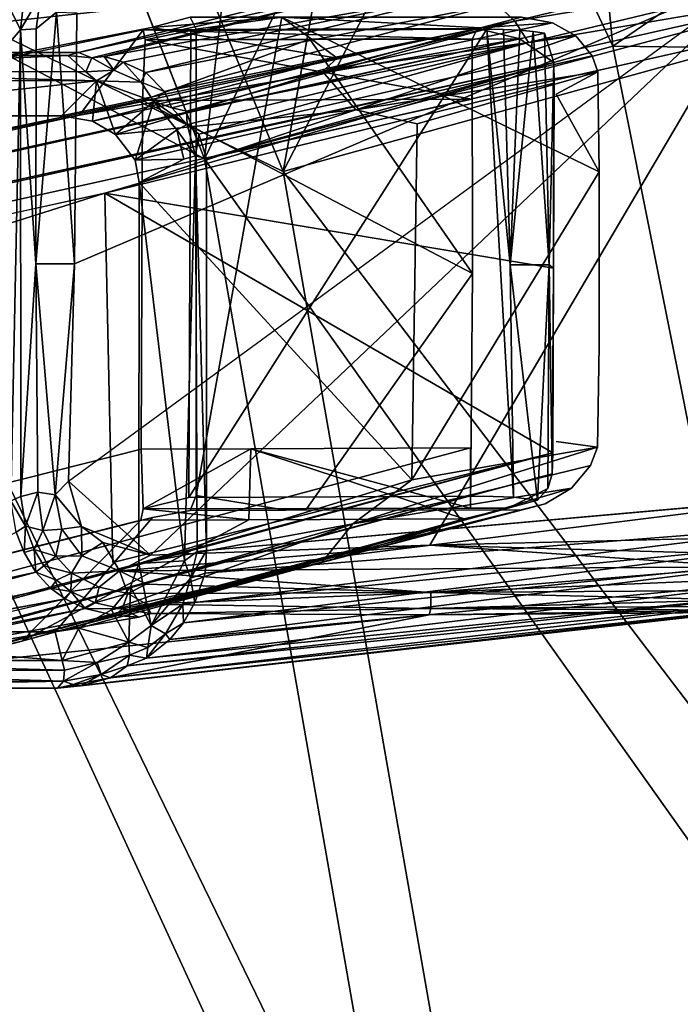
# Model space of a CAD drawing. Units: inches. Extents: x -9.3 to 14.7, y -14 to 9.1.
# Drawn here: x 7.7 to 8.5, y 7.4 to 8.5 of the extents above; entities that cross this region are included whole.
import ezdxf

# ---------------------------------------------------------------- set-up
doc = ezdxf.new("R2010")
doc.units = ezdxf.units.IN
doc.header["$MEASUREMENT"] = 0
for name, color, linetype in [('SEAT-BASE', 5, 'Continuous'), ('SEAT-GLIDE', 5, 'Continuous'), ('SEAT-SEAT', 5, 'Continuous')]:
    doc.layers.add(name, color=color, linetype=linetype)

msp = doc.modelspace()

# ---------------------------------------------------------------- linework, layer by layer
at = {"layer": 'SEAT-BASE'}
for points in [[(7.8634, 8.5201, 0.2503), (-2.054, 6.4627, 16.271), (7.7917, 8.4241, 1.0138)], [(8.2871, 8.5098, 0.241), (8.2395, 8.5215, 0.2421), (7.7917, 8.4241, 1.0138)], [(7.7917, 8.4241, 1.0138), (8.2395, 8.5215, 0.2421), (7.8634, 8.5201, 0.2503)], [(7.8634, 8.5201, 0.2503), (8.2395, 8.5215, 0.2421), (8.2337, 8.5096, 0.2422)], [(8.2337, 8.5096, 0.2422), (7.8656, 8.5087, 0.2468), (7.8634, 8.5201, 0.2503)], [(7.9169, 8.5193, 0.1639), (8.2502, 8.5206, 0.156), (7.9149, 7.9938, 0.166)], [(8.2395, 8.5215, 0.2421), (8.2871, 8.5098, 0.241), (8.2337, 8.5096, 0.2422)], [(8.2764, 8.2557, 0.1622), (8.2803, 7.9941, 0.165), (8.2502, 8.5206, 0.156)], [(8.2764, 8.2557, 0.1622), (8.2502, 8.5206, 0.156), (8.269, 8.5204, 0.158)], [(8.2764, 8.2557, 0.1622), (8.269, 8.5204, 0.158), (8.2871, 8.5195, 0.1648)], [(8.2871, 8.5195, 0.1648), (8.3024, 8.5181, 0.1764), (8.2764, 8.2557, 0.1622)], [(-1.2897, 6.4017, 16.711), (8.2871, 8.5098, 0.241), (7.7917, 8.4241, 1.0138)], [(-1.2897, 6.4017, 16.711), (-1.2693, 6.3844, 16.7225), (8.2871, 8.5098, 0.241)], [(8.3256, 8.4832, 0.2251), (8.2871, 8.5098, 0.241), (-1.2693, 6.3844, 16.7225)], [(7.8628, 8.4406, 0.2512), (8.2339, 8.2459, 0.2412), (8.0509, 8.5094, 0.2424)], [(8.0509, 8.5094, 0.2424), (7.8656, 8.5087, 0.2468), (7.8628, 8.4406, 0.2512)], [(7.8628, 8.4406, 0.2512), (7.8656, 8.5087, 0.2468), (8.2332, 8.442, 0.243)], [(7.8656, 8.5087, 0.2468), (8.2337, 8.5096, 0.2422), (8.2332, 8.442, 0.243)], [(8.2337, 8.5096, 0.2422), (8.0509, 8.5094, 0.2424), (8.2339, 8.2459, 0.2412)], [(8.3203, 8.2555, 0.2071), (8.2764, 8.2557, 0.1622), (8.3024, 8.5181, 0.1764)], [(8.315, 8.516, 0.1929), (8.2871, 8.5098, 0.241), (8.3256, 8.4832, 0.2251)], [(8.3203, 8.2555, 0.2071), (8.3024, 8.5181, 0.1764), (8.315, 8.516, 0.1929)], [(8.315, 8.516, 0.1929), (8.3256, 8.4832, 0.2251), (8.3203, 8.2555, 0.2071)], [(-1.2556, 6.3598, 16.7299), (8.3256, 8.4832, 0.2251), (-1.2693, 6.3844, 16.7225)], [(-1.2556, 6.3598, 16.7299), (7.8204, 8.3361, 1.1145), (8.3256, 8.4832, 0.2251)], [(8.3256, 8.4832, 0.2251), (7.8204, 8.3361, 1.1145), (8.326, 8.4601, 0.2383)], [(8.325, 8.2516, 0.2411), (8.3203, 8.2555, 0.2071), (8.3256, 8.4832, 0.2251)], [(8.325, 8.2516, 0.2411), (8.3256, 8.4832, 0.2251), (8.326, 8.4601, 0.2383)], [(8.325, 8.2516, 0.2411), (8.326, 8.4601, 0.2383), (7.8204, 8.3361, 1.1145)], [(8.325, 8.2516, 0.2411), (7.8204, 8.3361, 1.1145), (8.3245, 8.0442, 0.2404)], [(7.8291, 7.9206, 1.0986), (8.3245, 8.0442, 0.2404), (7.8204, 8.3361, 1.1145)], [(8.3072, 7.9907, 0.1866), (8.2764, 8.2557, 0.1622), (8.3203, 8.2555, 0.2071)], [(8.2764, 8.2557, 0.1622), (8.3072, 7.9907, 0.1866), (8.2803, 7.9941, 0.165)], [(8.3072, 7.9907, 0.1866), (8.3203, 8.2555, 0.2071), (8.3186, 8.0039, 0.2065)], [(8.3186, 8.0039, 0.2065), (8.3203, 8.2555, 0.2071), (8.3235, 8.0205, 0.2247)], [(8.3203, 8.2555, 0.2071), (8.325, 8.2516, 0.2411), (8.3235, 8.0205, 0.2247)], [(8.0476, 7.9813, 0.2467), (8.2317, 7.9818, 0.2444), (8.2339, 8.2459, 0.2412)], [(8.3245, 8.0442, 0.2404), (8.3235, 8.0205, 0.2247), (8.325, 8.2516, 0.2411)], [(8.3235, 8.0205, 0.2247), (8.3245, 8.0442, 0.2404), (-1.2507, 5.4577, 16.7182)], [(8.3245, 8.0442, 0.2404), (-1.2455, 5.4877, 16.7216), (-1.2507, 5.4577, 16.7182)], [(7.9847, 8.0485, 0.2499), (7.8635, 7.9809, 0.2489), (7.8612, 8.048, 0.2528)], [(7.9822, 7.9688, 0.2503), (7.8635, 7.9809, 0.2489), (7.9847, 8.0485, 0.2499)], [(7.9847, 8.0485, 0.2499), (8.2246, 7.9697, 0.2446), (7.9822, 7.9688, 0.2503)], [(8.2319, 8.0495, 0.2441), (8.2317, 7.9818, 0.2444), (7.9847, 8.0485, 0.2499)], [(-1.2651, 5.4325, 16.7095), (8.3235, 8.0205, 0.2247), (-1.2507, 5.4577, 16.7182)], [(8.3186, 8.0039, 0.2065), (8.2742, 7.9819, 0.2434), (8.3072, 7.9907, 0.1866)], [(3.9676, 6.8253, 7.5754), (8.2742, 7.9819, 0.2434), (-1.2867, 5.4154, 16.6968)], [(-1.2651, 5.4325, 16.7095), (-1.2867, 5.4154, 16.6968), (8.2742, 7.9819, 0.2434)], [(8.2742, 7.9819, 0.2434), (3.9676, 6.8253, 7.5754), (7.727, 7.8323, 1.1013)], [(8.2742, 7.9819, 0.2434), (7.727, 7.8323, 1.1013), (8.2246, 7.9697, 0.2446)], [(7.8609, 7.9683, 0.2531), (7.8635, 7.9809, 0.2489), (7.9822, 7.9688, 0.2503)], [(3.5339, 6.8792, 7.2427), (7.8609, 7.9683, 0.2531), (7.727, 7.8323, 1.1013)], [(7.727, 7.8323, 1.1013), (7.9822, 7.9688, 0.2503), (8.2246, 7.9697, 0.2446)], [(7.9822, 7.9688, 0.2503), (7.727, 7.8323, 1.1013), (7.8609, 7.9683, 0.2531)], [(7.727, 7.8323, 1.1013), (3.9676, 6.8253, 7.5754), (3.5339, 6.8792, 7.2427)]]:
    msp.add_3dface(points, dxfattribs=at)
for points, invisible_edges in [([(-2.054, 6.4627, 16.271), (7.8634, 8.5201, 0.2503), (7.8656, 8.5087, 0.2468)], 12), ([(7.8628, 8.4406, 0.2512), (7.9169, 8.5193, 0.1639), (7.9149, 7.9938, 0.166)], 13), ([(7.9169, 8.5193, 0.1639), (7.8628, 8.4406, 0.2512), (7.8656, 8.5087, 0.2468)], 1), ([(7.8656, 8.5087, 0.2468), (8.0509, 8.5094, 0.2424), (7.9169, 8.5193, 0.1639)], 2), ([(7.9149, 7.9938, 0.166), (8.2502, 8.5206, 0.156), (8.2461, 7.9951, 0.1582)], 2), ([(8.3024, 8.5181, 0.1764), (8.2502, 8.5206, 0.156), (7.9169, 8.5193, 0.1639)], 13), ([(8.2461, 7.9951, 0.1582), (8.2502, 8.5206, 0.156), (8.2803, 7.9941, 0.165)], 1), ([(8.269, 8.5204, 0.158), (8.2502, 8.5206, 0.156), (8.2871, 8.5195, 0.1648)], 2), ([(8.3024, 8.5181, 0.1764), (8.2871, 8.5195, 0.1648), (8.2502, 8.5206, 0.156)], 14), ([(-2.054, 6.4627, 16.271), (7.8656, 8.5087, 0.2468), (7.8628, 8.4406, 0.2512)], 13), ([(8.3024, 8.5181, 0.1764), (8.0509, 8.5094, 0.2424), (8.315, 8.516, 0.1929)], 3), ([(8.0509, 8.5094, 0.2424), (8.2337, 8.5096, 0.2422), (8.315, 8.516, 0.1929)], 14), ([(8.2339, 8.2459, 0.2412), (8.2332, 8.442, 0.243), (8.2337, 8.5096, 0.2422)], 1), ([(8.2871, 8.5098, 0.241), (8.315, 8.516, 0.1929), (8.2337, 8.5096, 0.2422)], 2), ([(8.2332, 8.442, 0.243), (8.2339, 8.2459, 0.2412), (-1.3187, 6.3303, 16.693)], 3), ([(8.2332, 8.442, 0.243), (-1.3187, 6.3303, 16.693), (7.8628, 8.4406, 0.2512)], 2), ([(7.8628, 8.4406, 0.2512), (-2.0535, 6.3838, 16.2699), (-2.054, 6.4627, 16.271)], 12), ([(-2.0535, 6.3838, 16.2699), (7.8628, 8.4406, 0.2512), (-1.3187, 6.3303, 16.693)], 2), ([(8.2339, 8.2459, 0.2412), (7.8628, 8.4406, 0.2512), (7.8612, 8.048, 0.2528)], 12), ([(7.9149, 7.9938, 0.166), (7.8612, 8.048, 0.2528), (7.8628, 8.4406, 0.2512)], 13), ([(7.7917, 8.4241, 1.0138), (-2.054, 6.4627, 16.271), (-1.315, 6.4093, 16.6965)], 12), ([(-1.2897, 6.4017, 16.711), (7.7917, 8.4241, 1.0138), (-1.315, 6.4093, 16.6965)], 2), ([(7.8204, 8.3361, 1.1145), (-1.2556, 6.3598, 16.7299), (-1.2504, 6.3302, 16.7324)], 12), ([(7.8204, 8.3361, 1.1145), (-1.2504, 6.3302, 16.7324), (-1.2455, 5.4877, 16.7216)], 1), ([(-1.2455, 5.4877, 16.7216), (7.8291, 7.9206, 1.0986), (7.8204, 8.3361, 1.1145)], 1), ([(8.2339, 8.2459, 0.2412), (7.8612, 8.048, 0.2528), (8.0476, 7.9813, 0.2467)], 3), ([(8.2317, 7.9818, 0.2444), (8.2319, 8.0495, 0.2441), (8.2339, 8.2459, 0.2412)], 2), ([(7.8612, 8.048, 0.2528), (-2.0481, 5.5542, 16.2594), (-1.3137, 5.4885, 16.6822)], 12), ([(3.5339, 6.8792, 7.2427), (-2.0481, 5.5542, 16.2594), (7.8612, 8.048, 0.2528)], 13), ([(-1.3137, 5.4885, 16.6822), (-1.3187, 6.3303, 16.693), (8.2319, 8.0495, 0.2441)], 2), ([(-1.3137, 5.4885, 16.6822), (8.2319, 8.0495, 0.2441), (7.9847, 8.0485, 0.2499)], 12), ([(-1.3137, 5.4885, 16.6822), (7.9847, 8.0485, 0.2499), (7.8612, 8.048, 0.2528)], 13), ([(-1.2455, 5.4877, 16.7216), (8.3245, 8.0442, 0.2404), (7.8291, 7.9206, 1.0986)], 12), ([(3.5339, 6.8792, 7.2427), (7.8612, 8.048, 0.2528), (7.8635, 7.9809, 0.2489)], 13), ([(7.9149, 7.9938, 0.166), (7.8635, 7.9809, 0.2489), (7.8612, 8.048, 0.2528)], 12), ([(7.8612, 8.048, 0.2528), (7.8635, 7.9809, 0.2489), (8.0476, 7.9813, 0.2467)], 12), ([(7.9847, 8.0485, 0.2499), (8.2317, 7.9818, 0.2444), (8.2246, 7.9697, 0.2446)], 2), ([(8.3235, 8.0205, 0.2247), (-1.2651, 5.4325, 16.7095), (8.3186, 8.0039, 0.2065)], 2), ([(8.3186, 8.0039, 0.2065), (-1.2651, 5.4325, 16.7095), (8.2742, 7.9819, 0.2434)], 1), ([(8.3072, 7.9907, 0.1866), (7.8635, 7.9809, 0.2489), (7.9149, 7.9938, 0.166)], 13), ([(8.0476, 7.9813, 0.2467), (7.8635, 7.9809, 0.2489), (8.3072, 7.9907, 0.1866)], 14), ([(8.2461, 7.9951, 0.1582), (8.2803, 7.9941, 0.165), (7.9149, 7.9938, 0.166)], 2), ([(8.3072, 7.9907, 0.1866), (7.9149, 7.9938, 0.166), (8.2803, 7.9941, 0.165)], 3), ([(8.2317, 7.9818, 0.2444), (8.0476, 7.9813, 0.2467), (8.3072, 7.9907, 0.1866)], 14), ([(8.3072, 7.9907, 0.1866), (8.2742, 7.9819, 0.2434), (8.2317, 7.9818, 0.2444)], 12), ([(7.8635, 7.9809, 0.2489), (7.8609, 7.9683, 0.2531), (3.5339, 6.8792, 7.2427)], 12), ([(8.2317, 7.9818, 0.2444), (8.2742, 7.9819, 0.2434), (8.2246, 7.9697, 0.2446)], 12)]:
    msp.add_3dface(points, dxfattribs=dict(at, invisible_edges=invisible_edges))
at = {"layer": 'SEAT-GLIDE'}
for points in [[(7.3367, 8.4735, 1.0208), (7.7538, 8.6242, 0.0662), (7.7409, 8.61, 0.061)], [(7.7538, 8.6242, 0.0662), (7.3367, 8.4735, 1.0208), (7.5665, 8.5624, 0.5366)], [(7.7409, 8.61, 0.061), (7.3261, 8.4608, 1.0175), (7.3367, 8.4735, 1.0208)], [(7.7306, 8.5928, 0.0565), (7.3261, 8.4608, 1.0175), (7.7409, 8.61, 0.061)], [(8.2817, 8.5295, 0.5678), (8.6358, 8.615, 0.1256), (8.2614, 8.5489, 0.5669)], [(8.2817, 8.5295, 0.5678), (8.6472, 8.5902, 0.1298), (8.6358, 8.615, 0.1256)], [(7.7306, 8.5928, 0.0565), (7.7236, 8.5755, 0.0533), (7.3261, 8.4608, 1.0175)], [(7.7795, 8.0122, 0.0005), (8.5681, 8.5899, 0.0002), (7.8715, 7.929, 0.0005), (7.7795, 8.0122, 0.0005)], [(8.6472, 8.5902, 0.1298), (8.2817, 8.5295, 0.5678), (8.2971, 8.5058, 0.5684)], [(8.6472, 8.5902, 0.1298), (8.2971, 8.5058, 0.5684), (8.6597, 8.5676, 0.1228)], [(7.7907, 8.4946, 1.0295), (7.8058, 8.4883, 1.0406), (8.1798, 8.5805, 0.5622)], [(8.1077, 8.5729, 0.6112), (7.7907, 8.4946, 1.0295), (8.1798, 8.5805, 0.5622)], [(7.8058, 8.4883, 1.0406), (7.8196, 8.4898, 1.0332), (8.1798, 8.5805, 0.5622)], [(8.2373, 8.5639, 0.5656), (8.1798, 8.5805, 0.5622), (7.8196, 8.4898, 1.0332)], [(7.7907, 8.4946, 1.0295), (8.1077, 8.5729, 0.6112), (7.388, 8.4943, 1.0282)], [(8.1077, 8.5729, 0.6112), (7.5198, 8.5357, 0.7943), (7.388, 8.4943, 1.0282)], [(8.2373, 8.5639, 0.5656), (7.8196, 8.4898, 1.0332), (7.8407, 8.4834, 1.0357)], [(8.2373, 8.5639, 0.5656), (7.8407, 8.4834, 1.0357), (7.8663, 8.4718, 1.0373)], [(8.2614, 8.5489, 0.5669), (8.2373, 8.5639, 0.5656), (7.8663, 8.4718, 1.0373)], [(8.6597, 8.5676, 0.1228), (7.9261, 8.4027, 1.0427), (7.9345, 8.375, 1.0424)], [(7.9261, 8.4027, 1.0427), (8.6597, 8.5676, 0.1228), (8.2971, 8.5058, 0.5684)], [(8.66, 8.5382, 0.1273), (8.6597, 8.5676, 0.1228), (7.9345, 8.375, 1.0424)], [(7.7252, 8.5199, 0.0296), (7.7288, 8.5503, 0.0309), (7.7484, 8.5595, 0.0146)], [(7.7252, 8.5199, 0.0296), (7.7484, 8.5595, 0.0146), (7.743, 8.5209, 0.0136)], [(7.743, 8.5209, 0.0136), (7.7484, 8.5595, 0.0146), (7.7657, 8.5397, 0.0036)], [(7.7252, 8.5199, 0.0296), (7.7135, 8.5062, 0.0489), (7.7149, 8.5413, 0.0511)], [(7.7288, 8.5503, 0.0309), (7.7252, 8.5199, 0.0296), (7.7149, 8.5413, 0.0511)], [(8.2614, 8.5489, 0.5669), (7.8663, 8.4718, 1.0373), (7.8875, 8.4505, 1.0456)], [(8.2817, 8.5295, 0.5678), (8.2614, 8.5489, 0.5669), (7.8875, 8.4505, 1.0456)], [(7.743, 8.5209, 0.0136), (7.7657, 8.5397, 0.0036), (7.7426, 8.2566, 0.0135)], [(7.7657, 8.5397, 0.0036), (7.7863, 8.2566, 0.0003), (7.7426, 8.2566, 0.0135)], [(7.7863, 8.2566, 0.0003), (7.7657, 8.5397, 0.0036), (7.7889, 8.5392, 0.0003)], [(8.0816, 8.488, 0.5212), (7.8726, 8.5224, 0.239), (8.0195, 8.5342, 0.1609)], [(7.8726, 8.5224, 0.239), (7.9161, 8.534, 0.1609), (8.0195, 8.5342, 0.1609)], [(8.0195, 8.5342, 0.1609), (7.9161, 8.534, 0.1609), (7.9231, 8.5205, 0.1577)], [(7.9231, 7.9959, 0.1576), (8.0195, 8.5342, 0.1609), (7.9231, 8.5205, 0.1577)], [(8.0195, 8.5342, 0.1609), (8.243, 8.5222, 0.2404), (8.0816, 8.488, 0.5212)], [(8.0195, 8.5342, 0.1609), (8.2892, 8.534, 0.1609), (8.243, 8.5222, 0.2404)], [(8.2892, 8.534, 0.1609), (8.3241, 8.5279, 0.1609), (8.243, 8.5222, 0.2404)], [(7.7252, 8.5199, 0.0296), (7.7145, 7.99, 0.0479), (7.7135, 8.5062, 0.0489)], [(7.7252, 8.5199, 0.0296), (7.7258, 7.9949, 0.0291), (7.7145, 7.99, 0.0479)], [(7.7252, 8.5199, 0.0296), (7.743, 8.5209, 0.0136), (7.7426, 8.2566, 0.0135)], [(7.7252, 8.5199, 0.0296), (7.7426, 8.2566, 0.0135), (7.7258, 7.9949, 0.0291)], [(7.8875, 8.4505, 1.0456), (7.8956, 8.4323, 1.051), (8.2817, 8.5295, 0.5678)], [(8.2817, 8.5295, 0.5678), (7.8956, 8.4323, 1.051), (7.9123, 8.4286, 1.0418)], [(7.9123, 8.4286, 1.0418), (8.2971, 8.5058, 0.5684), (8.2817, 8.5295, 0.5678)], [(8.243, 8.5222, 0.2404), (8.3241, 8.5279, 0.1609), (8.0651, 8.4731, 0.6061)], [(8.3241, 8.5279, 0.1609), (8.3501, 8.513, 0.1609), (8.0651, 8.4731, 0.6061)], [(8.243, 8.5222, 0.2404), (8.0651, 8.4731, 0.6061), (8.0816, 8.488, 0.5212)], [(8.0651, 8.4731, 0.6061), (8.3501, 8.513, 0.1609), (8.1026, 8.43, 0.6225)], [(8.3501, 8.513, 0.1609), (8.3685, 8.4905, 0.1609), (8.1026, 8.43, 0.6225)], [(8.2971, 8.5058, 0.5684), (7.9123, 8.4286, 1.0418), (7.913, 8.4133, 1.0497)], [(8.2971, 8.5058, 0.5684), (7.913, 8.4133, 1.0497), (7.9261, 8.4027, 1.0427)], [(7.388, 8.4943, 1.0282), (7.7787, 8.4911, 1.039), (7.7907, 8.4946, 1.0295)], [(7.7787, 8.4911, 1.039), (7.388, 8.4943, 1.0282), (7.4032, 8.4908, 1.0388)], [(7.4032, 8.4908, 1.0388), (7.403, 8.4743, 1.0527), (7.7787, 8.4911, 1.039)], [(7.7787, 8.4911, 1.039), (7.403, 8.4743, 1.0527), (7.799, 8.4728, 1.053)], [(7.8062, 8.4171, 1.0546), (7.7713, 8.4231, 1.0546), (8.0816, 8.488, 0.5212)], [(7.8058, 8.4883, 1.0406), (7.7907, 8.4946, 1.0295), (7.7787, 8.4911, 1.039)], [(7.7787, 8.4911, 1.039), (7.799, 8.4728, 1.053), (7.8058, 8.4883, 1.0406)], [(7.799, 8.4728, 1.053), (7.8303, 8.4747, 1.0491), (7.8058, 8.4883, 1.0406)], [(7.8058, 8.4883, 1.0406), (7.8303, 8.4747, 1.0491), (7.8196, 8.4898, 1.0332)], [(8.0816, 8.488, 0.5212), (8.0651, 8.4731, 0.6061), (7.8062, 8.4171, 1.0546)], [(7.8407, 8.4834, 1.0357), (7.8196, 8.4898, 1.0332), (7.8303, 8.4747, 1.0491)], [(8.3751, 8.4727, 0.1609), (8.1026, 8.43, 0.6225), (8.3685, 8.4905, 0.1609)], [(7.4033, 8.4636, 1.0546), (7.8109, 8.4626, 1.0546), (7.403, 8.4743, 1.0527)], [(7.799, 8.4728, 1.053), (7.403, 8.4743, 1.0527), (7.8109, 8.4626, 1.0546)], [(7.799, 8.4728, 1.053), (7.8109, 8.4626, 1.0546), (7.8303, 8.4747, 1.0491)], [(7.8109, 8.4626, 1.0546), (7.8612, 8.461, 1.0501), (7.8303, 8.4747, 1.0491)], [(7.8407, 8.4834, 1.0357), (7.8303, 8.4747, 1.0491), (7.8612, 8.461, 1.0501)], [(7.8663, 8.4718, 1.0373), (7.8407, 8.4834, 1.0357), (7.8612, 8.461, 1.0501)], [(7.8109, 8.4626, 1.0546), (7.4033, 8.4636, 1.0546), (7.4502, 8.4231, 1.0546)], [(7.8323, 8.4022, 1.0546), (7.8062, 8.4171, 1.0546), (8.0651, 8.4731, 0.6061)], [(8.0651, 8.4731, 0.6061), (8.1026, 8.43, 0.6225), (7.8323, 8.4022, 1.0546)], [(7.8612, 8.461, 1.0501), (7.8875, 8.4505, 1.0456), (7.8663, 8.4718, 1.0373)], [(8.3751, 8.4727, 0.1609), (8.1718, 8.4141, 0.5118), (8.1026, 8.43, 0.6225)], [(8.3283, 8.4477, 0.2404), (8.3751, 8.4727, 0.1609), (8.3767, 8.36, 0.1609)], [(7.8109, 8.4626, 1.0546), (7.4502, 8.4231, 1.0546), (7.7713, 8.4231, 1.0546)], [(7.8062, 8.4171, 1.0546), (7.8109, 8.4626, 1.0546), (7.7713, 8.4231, 1.0546)], [(7.8109, 8.4626, 1.0546), (7.8062, 8.4171, 1.0546), (7.8323, 8.4022, 1.0546)], [(7.8323, 8.4022, 1.0546), (7.8755, 8.4394, 1.0542), (7.8109, 8.4626, 1.0546)], [(7.8109, 8.4626, 1.0546), (7.8755, 8.4394, 1.0542), (7.8612, 8.461, 1.0501)], [(7.8612, 8.461, 1.0501), (7.8755, 8.4394, 1.0542), (7.8875, 8.4505, 1.0456)], [(7.8755, 8.4394, 1.0542), (7.8956, 8.4323, 1.051), (7.8875, 8.4505, 1.0456)], [(7.8545, 8.3734, 1.0546), (7.8755, 8.4394, 1.0542), (7.8323, 8.4022, 1.0546)], [(7.8545, 8.3734, 1.0546), (7.8323, 8.4022, 1.0546), (8.1026, 8.43, 0.6225)], [(7.8755, 8.4394, 1.0542), (7.8545, 8.3734, 1.0546), (7.9013, 8.4074, 1.0544)], [(8.1026, 8.43, 0.6225), (7.8589, 8.3481, 1.0546), (7.8545, 8.3734, 1.0546)], [(7.8755, 8.4394, 1.0542), (7.9013, 8.4074, 1.0544), (7.913, 8.4133, 1.0497)], [(7.8755, 8.4394, 1.0542), (7.913, 8.4133, 1.0497), (7.8956, 8.4323, 1.051)], [(7.8956, 8.4323, 1.051), (7.913, 8.4133, 1.0497), (7.9123, 8.4286, 1.0418)], [(7.9013, 8.4074, 1.0544), (7.9224, 8.3781, 1.0515), (7.913, 8.4133, 1.0497)], [(7.9224, 8.3781, 1.0515), (7.9261, 8.4027, 1.0427), (7.913, 8.4133, 1.0497)], [(7.9013, 8.4074, 1.0544), (7.8545, 8.3734, 1.0546), (7.9093, 8.3745, 1.0546)], [(7.9013, 8.4074, 1.0544), (7.9093, 8.3745, 1.0546), (7.9224, 8.3781, 1.0515)], [(7.9261, 8.4027, 1.0427), (7.9224, 8.3781, 1.0515), (7.9345, 8.375, 1.0424)], [(7.91, 7.9225, 1.0546), (7.924, 7.9332, 1.0515), (7.9224, 8.3781, 1.0515)], [(7.9224, 8.3781, 1.0515), (7.924, 7.9332, 1.0515), (7.9348, 7.9341, 1.0428)], [(7.9224, 8.3781, 1.0515), (7.9348, 7.9341, 1.0428), (7.9345, 8.375, 1.0424)], [(7.9093, 8.3745, 1.0546), (7.8545, 8.3734, 1.0546), (7.8589, 8.3481, 1.0546)], [(7.8589, 8.3481, 1.0546), (7.8585, 7.9195, 1.0546), (7.91, 7.9225, 1.0546)], [(7.8589, 8.3481, 1.0546), (8.1659, 8.0137, 0.5222), (7.8585, 7.9195, 1.0546)], [(7.7447, 7.9997, 0.0119), (7.7258, 7.9949, 0.0291), (7.7426, 8.2566, 0.0135)], [(7.7426, 8.2566, 0.0135), (7.7863, 8.2566, 0.0003), (7.7645, 7.9968, 0.0034)], [(7.7426, 8.2566, 0.0135), (7.7645, 7.9968, 0.0034), (7.7447, 7.9997, 0.0119)], [(7.7795, 8.0122, 0.0005), (7.7645, 7.9968, 0.0034), (7.7863, 8.2566, 0.0003)], [(8.3748, 8.0505, 0.1609), (8.0992, 7.9641, 0.6275), (8.1659, 8.0137, 0.5222)], [(8.3668, 8.0299, 0.1609), (8.0992, 7.9641, 0.6275), (8.3748, 8.0505, 0.1609)], [(8.3455, 8.0042, 0.1609), (8.0992, 7.9641, 0.6275), (8.3668, 8.0299, 0.1609)], [(7.7795, 8.0122, 0.0005), (7.7941, 7.9612, 0.0002), (7.7645, 7.9968, 0.0034)], [(8.0992, 7.9641, 0.6275), (7.8585, 7.9195, 1.0546), (8.1659, 8.0137, 0.5222)], [(7.7447, 7.9997, 0.0119), (7.7311, 7.9614, 0.0285), (7.7258, 7.9949, 0.0291)], [(7.7447, 7.9997, 0.0119), (7.7506, 7.9566, 0.0129), (7.7311, 7.9614, 0.0285)], [(7.7506, 7.9566, 0.0129), (7.7447, 7.9997, 0.0119), (7.7645, 7.9968, 0.0034)], [(7.933, 7.9087, 1.0422), (8.6542, 7.9652, 0.1263), (8.6591, 7.9986, 0.1284)], [(7.933, 7.9087, 1.0422), (8.6591, 7.9986, 0.1284), (7.9348, 7.9341, 1.0428)], [(8.3455, 8.0042, 0.1609), (8.0643, 7.9208, 0.6006), (8.0992, 7.9641, 0.6275)], [(8.0643, 7.9208, 0.6006), (8.3455, 8.0042, 0.1609), (8.3159, 7.9867, 0.1609)], [(7.7311, 7.9614, 0.0285), (7.7145, 7.99, 0.0479), (7.7258, 7.9949, 0.0291)], [(7.7311, 7.9614, 0.0285), (7.7206, 7.9549, 0.0479), (7.7145, 7.99, 0.0479)], [(7.7506, 7.9566, 0.0129), (7.7645, 7.9968, 0.0034), (7.772, 7.9581, 0.0034)], [(7.772, 7.9581, 0.0034), (7.7645, 7.9968, 0.0034), (7.7941, 7.9612, 0.0002)], [(8.0239, 7.9794, 0.1609), (7.9231, 7.9959, 0.1576), (7.9161, 7.9792, 0.1609)], [(8.0643, 7.9208, 0.6006), (8.2888, 7.9799, 0.1609), (7.7643, 7.8426, 1.0546)], [(8.1037, 7.9337, 0.4588), (7.7643, 7.8426, 1.0546), (8.2888, 7.9799, 0.1609)], [(8.3159, 7.9867, 0.1609), (8.2888, 7.9799, 0.1609), (8.0643, 7.9208, 0.6006)], [(7.8739, 7.9712, 0.237), (7.3621, 7.8426, 1.0546), (7.7643, 7.8426, 1.0546)], [(7.9217, 7.8758, 1.0411), (8.6542, 7.9652, 0.1263), (7.933, 7.9087, 1.0422)], [(8.6542, 7.9652, 0.1263), (7.9217, 7.8758, 1.0411), (8.6493, 7.9469, 0.1236)], [(7.7311, 7.9614, 0.0285), (7.7294, 7.9318, 0.0479), (7.7206, 7.9549, 0.0479)], [(7.7311, 7.9614, 0.0285), (7.7406, 7.9354, 0.0288), (7.7294, 7.9318, 0.0479)], [(7.7311, 7.9614, 0.0285), (7.7506, 7.9566, 0.0129), (7.7406, 7.9354, 0.0288)], [(7.7406, 7.9354, 0.0288), (7.7506, 7.9566, 0.0129), (7.7651, 7.9279, 0.0138)], [(7.7506, 7.9566, 0.0129), (7.772, 7.9581, 0.0034), (7.7651, 7.9279, 0.0138)], [(7.7651, 7.9279, 0.0138), (7.772, 7.9581, 0.0034), (7.7942, 7.9283, 0.004)], [(7.7941, 7.9612, 0.0002), (7.7942, 7.9283, 0.004), (7.772, 7.9581, 0.0034)], [(7.8179, 7.9431, 0.0003), (7.7941, 7.9612, 0.0002), (7.8715, 7.929, 0.0005)], [(7.7941, 7.9612, 0.0002), (7.8179, 7.9431, 0.0003), (7.7942, 7.9283, 0.004)], [(8.0992, 7.9641, 0.6275), (8.0643, 7.9208, 0.6006), (7.8276, 7.8675, 1.0546)], [(7.849, 7.8933, 1.0546), (8.0992, 7.9641, 0.6275), (7.8276, 7.8675, 1.0546)], [(7.8585, 7.9195, 1.0546), (8.0992, 7.9641, 0.6275), (7.849, 7.8933, 1.0546)], [(7.8179, 7.9431, 0.0003), (7.8367, 7.9112, 0.005), (7.7942, 7.9283, 0.004)], [(7.8367, 7.9112, 0.005), (7.8179, 7.9431, 0.0003), (7.8715, 7.929, 0.0005)], [(7.9217, 7.8758, 1.0411), (7.9086, 7.8529, 1.0386), (8.6493, 7.9469, 0.1236)], [(7.9086, 7.8529, 1.0386), (8.6417, 7.9277, 0.1198), (8.6493, 7.9469, 0.1236)], [(8.5674, 7.9496, 0.0002), (8.5411, 7.9301, 0.0016), (8.186, 7.9403, 0.0003)], [(7.7406, 7.9354, 0.0288), (7.7426, 7.9096, 0.0497), (7.7294, 7.9318, 0.0479)], [(7.7406, 7.9354, 0.0288), (7.7651, 7.9279, 0.0138), (7.7515, 7.9169, 0.0299)], [(7.7406, 7.9354, 0.0288), (7.7515, 7.9169, 0.0299), (7.7426, 7.9096, 0.0497)], [(7.8367, 7.9112, 0.005), (8.186, 7.9403, 0.0003), (8.5421, 7.9156, 0.0057)], [(7.8715, 7.929, 0.0005), (8.186, 7.9403, 0.0003), (7.8367, 7.9112, 0.005)], [(7.924, 7.9332, 1.0515), (7.91, 7.9225, 1.0546), (7.9165, 7.903, 1.0527)], [(7.9165, 7.903, 1.0527), (7.933, 7.9087, 1.0422), (7.9348, 7.9341, 1.0428)], [(7.9165, 7.903, 1.0527), (7.9348, 7.9341, 1.0428), (7.924, 7.9332, 1.0515)], [(8.186, 7.9403, 0.0003), (8.5411, 7.9301, 0.0016), (8.5421, 7.9156, 0.0057)], [(7.7515, 7.9169, 0.0299), (7.7651, 7.9279, 0.0138), (7.7829, 7.9087, 0.0154)], [(7.7643, 7.8426, 1.0546), (7.7909, 7.8469, 1.0546), (8.0643, 7.9208, 0.6006)], [(7.7651, 7.9279, 0.0138), (7.7942, 7.9283, 0.004), (7.7829, 7.9087, 0.0154)], [(7.7829, 7.9087, 0.0154), (7.7942, 7.9283, 0.004), (7.8367, 7.9112, 0.005)], [(7.8276, 7.8675, 1.0546), (8.0643, 7.9208, 0.6006), (7.7909, 7.8469, 1.0546)], [(7.8724, 7.8498, 1.0546), (7.91, 7.9225, 1.0546), (7.8585, 7.9195, 1.0546)], [(7.91, 7.9225, 1.0546), (7.8724, 7.8498, 1.0546), (7.9165, 7.903, 1.0527)], [(8.6417, 7.9277, 0.1198), (7.8935, 7.834, 1.0359), (8.6268, 7.9043, 0.1103)], [(7.8935, 7.834, 1.0359), (8.6417, 7.9277, 0.1198), (7.9086, 7.8529, 1.0386)], [(7.7592, 7.8919, 0.0533), (7.3353, 7.7987, 1.0159), (7.7426, 7.9096, 0.0497)], [(7.532, 7.8641, 0.5306), (7.7426, 7.9096, 0.0497), (7.3353, 7.7987, 1.0159)], [(7.7515, 7.9169, 0.0299), (7.766, 7.9006, 0.0323), (7.7426, 7.9096, 0.0497)], [(7.7592, 7.8919, 0.0533), (7.7426, 7.9096, 0.0497), (7.766, 7.9006, 0.0323)], [(7.7515, 7.9169, 0.0299), (7.7829, 7.9087, 0.0154), (7.766, 7.9006, 0.0323)], [(7.7829, 7.9087, 0.0154), (7.8367, 7.9112, 0.005), (7.8139, 7.8928, 0.0182)], [(7.8139, 7.8928, 0.0182), (7.8367, 7.9112, 0.005), (7.846, 7.8856, 0.0201)], [(8.187, 7.8869, 0.0211), (7.8367, 7.9112, 0.005), (8.5421, 7.9156, 0.0057)], [(8.187, 7.8869, 0.0211), (7.8668, 7.8963, 0.0119), (7.8367, 7.9112, 0.005)], [(7.846, 7.8856, 0.0201), (7.8367, 7.9112, 0.005), (7.8668, 7.8963, 0.0119)], [(7.8724, 7.8498, 1.0546), (7.8585, 7.9195, 1.0546), (7.849, 7.8933, 1.0546)], [(8.187, 7.8869, 0.0211), (8.5421, 7.9156, 0.0057), (8.5309, 7.9016, 0.0125)], [(7.782, 7.8882, 0.0351), (7.7592, 7.8919, 0.0533), (7.766, 7.9006, 0.0323)], [(7.766, 7.9006, 0.0323), (7.7829, 7.9087, 0.0154), (7.782, 7.8882, 0.0351)], [(7.782, 7.8882, 0.0351), (7.7829, 7.9087, 0.0154), (7.8139, 7.8928, 0.0182)], [(8.6268, 7.9043, 0.1103), (7.8935, 7.834, 1.0359), (7.8671, 7.8131, 1.0353)], [(8.6268, 7.9043, 0.1103), (7.8671, 7.8131, 1.0353), (8.6079, 7.888, 0.1031)], [(7.9165, 7.903, 1.0527), (7.8724, 7.8498, 1.0546), (7.9081, 7.8736, 1.0507)], [(7.9081, 7.8736, 1.0507), (7.9217, 7.8758, 1.0411), (7.9165, 7.903, 1.0527)], [(7.933, 7.9087, 1.0422), (7.9165, 7.903, 1.0527), (7.9217, 7.8758, 1.0411)], [(8.187, 7.8869, 0.0211), (8.5309, 7.9016, 0.0125), (8.5322, 7.8891, 0.0223)], [(7.3353, 7.7987, 1.0159), (7.7592, 7.8919, 0.0533), (7.7757, 7.8796, 0.0577)], [(7.782, 7.8882, 0.0351), (7.7757, 7.8796, 0.0577), (7.7592, 7.8919, 0.0533)], [(7.782, 7.8882, 0.0351), (7.7982, 7.8689, 0.0619), (7.7757, 7.8796, 0.0577)], [(7.782, 7.8882, 0.0351), (7.8139, 7.8928, 0.0182), (7.8095, 7.8753, 0.0394)], [(7.8095, 7.8753, 0.0394), (7.7982, 7.8689, 0.0619), (7.782, 7.8882, 0.0351)], [(7.8095, 7.8753, 0.0394), (7.8139, 7.8928, 0.0182), (7.846, 7.8856, 0.0201)], [(7.8472, 7.8312, 1.0545), (7.849, 7.8933, 1.0546), (7.8276, 7.8675, 1.0546)], [(7.8454, 7.8043, 1.0402), (8.6079, 7.888, 0.1031), (7.8671, 7.8131, 1.0353)], [(7.8454, 7.8043, 1.0402), (8.5923, 7.8789, 0.0941), (8.6079, 7.888, 0.1031)], [(8.187, 7.8869, 0.0211), (7.846, 7.8856, 0.0201), (7.8668, 7.8963, 0.0119)], [(7.8724, 7.8498, 1.0546), (7.849, 7.8933, 1.0546), (7.8472, 7.8312, 1.0545)], [(8.532, 7.8788, 0.0343), (8.187, 7.8869, 0.0211), (8.5322, 7.8891, 0.0223)], [(7.7757, 7.8796, 0.0577), (7.7982, 7.8689, 0.0619), (7.3615, 7.7836, 1.0191)], [(7.8095, 7.8753, 0.0394), (7.846, 7.8856, 0.0201), (7.8398, 7.8684, 0.043)], [(7.8266, 7.791, 1.0281), (8.572, 7.8713, 0.0854), (8.5923, 7.8789, 0.0941)], [(7.8266, 7.791, 1.0281), (8.5923, 7.8789, 0.0941), (7.8454, 7.8043, 1.0402)], [(7.846, 7.8856, 0.0201), (7.867, 7.8739, 0.0325), (7.8398, 7.8684, 0.043)], [(7.846, 7.8856, 0.0201), (8.187, 7.8869, 0.0211), (7.867, 7.8739, 0.0325)], [(7.867, 7.8739, 0.0325), (8.187, 7.8869, 0.0211), (8.187, 7.869, 0.0454)], [(8.187, 7.869, 0.0454), (8.187, 7.8869, 0.0211), (8.532, 7.8788, 0.0343)], [(8.187, 7.869, 0.0454), (8.532, 7.8788, 0.0343), (8.5334, 7.8715, 0.0479)], [(7.3615, 7.7836, 1.0191), (7.7982, 7.8689, 0.0619), (7.3843, 7.7788, 1.0202)], [(7.8316, 7.861, 0.0683), (7.3843, 7.7788, 1.0202), (7.7982, 7.8689, 0.0619)], [(7.7909, 7.8469, 1.0546), (7.8472, 7.8312, 1.0545), (7.8276, 7.8675, 1.0546)], [(8.572, 7.8713, 0.0854), (7.8266, 7.791, 1.0281), (7.7927, 7.782, 1.0256)], [(8.572, 7.8713, 0.0854), (7.7927, 7.782, 1.0256), (8.5527, 7.8675, 0.0811)], [(8.5527, 7.8675, 0.0811), (7.7927, 7.782, 1.0256), (8.5185, 7.8645, 0.0748)], [(7.8398, 7.8684, 0.043), (7.7982, 7.8689, 0.0619), (7.8095, 7.8753, 0.0394)], [(7.8398, 7.8684, 0.043), (7.8316, 7.861, 0.0683), (7.7982, 7.8689, 0.0619)], [(7.8316, 7.861, 0.0683), (7.8398, 7.8684, 0.043), (7.8586, 7.8592, 0.0701)], [(7.872, 7.8633, 0.0514), (7.8398, 7.8684, 0.043), (7.867, 7.8739, 0.0325)], [(7.8398, 7.8684, 0.043), (7.872, 7.8633, 0.0514), (7.8586, 7.8592, 0.0701)], [(7.867, 7.8739, 0.0325), (8.187, 7.869, 0.0454), (7.872, 7.8633, 0.0514)], [(7.872, 7.8633, 0.0514), (8.187, 7.869, 0.0454), (8.1851, 7.8617, 0.0737)], [(7.9081, 7.8736, 1.0507), (7.8724, 7.8498, 1.0546), (7.8885, 7.8405, 1.047)], [(7.9086, 7.8529, 1.0386), (7.9081, 7.8736, 1.0507), (7.8885, 7.8405, 1.047)], [(7.9081, 7.8736, 1.0507), (7.9086, 7.8529, 1.0386), (7.9217, 7.8758, 1.0411)], [(8.5348, 7.8669, 0.0619), (8.1851, 7.8617, 0.0737), (8.187, 7.869, 0.0454)], [(8.1851, 7.8617, 0.0737), (8.5348, 7.8669, 0.0619), (8.5185, 7.8645, 0.0748)], [(8.187, 7.869, 0.0454), (8.5334, 7.8715, 0.0479), (8.5348, 7.8669, 0.0619)], [(7.7668, 7.7791, 1.0208), (7.3843, 7.7788, 1.0202), (8.1851, 7.8617, 0.0737)], [(7.3843, 7.7788, 1.0202), (7.8316, 7.861, 0.0683), (7.8586, 7.8592, 0.0701)], [(8.1851, 7.8617, 0.0737), (8.5185, 7.8645, 0.0748), (7.7668, 7.7791, 1.0208)], [(7.7668, 7.7791, 1.0208), (8.5185, 7.8645, 0.0748), (7.7927, 7.782, 1.0256)], [(7.7909, 7.8469, 1.0546), (7.7643, 7.8426, 1.0546), (7.7722, 7.8104, 1.0546)], [(7.7909, 7.8469, 1.0546), (7.7722, 7.8104, 1.0546), (7.8472, 7.8312, 1.0545)], [(7.8724, 7.8498, 1.0546), (7.8472, 7.8312, 1.0545), (7.8687, 7.825, 1.0475)], [(7.8724, 7.8498, 1.0546), (7.8687, 7.825, 1.0475), (7.8885, 7.8405, 1.047)], [(7.9086, 7.8529, 1.0386), (7.8885, 7.8405, 1.047), (7.8935, 7.834, 1.0359)], [(7.7722, 7.8104, 1.0546), (7.7643, 7.8426, 1.0546), (7.3621, 7.8426, 1.0546)], [(7.7722, 7.8104, 1.0546), (7.3621, 7.8426, 1.0546), (7.378, 7.8105, 1.0546)], [(7.8885, 7.8405, 1.047), (7.8687, 7.825, 1.0475), (7.8671, 7.8131, 1.0353)], [(7.8885, 7.8405, 1.047), (7.8671, 7.8131, 1.0353), (7.8935, 7.834, 1.0359)], [(7.7722, 7.8104, 1.0546), (7.8117, 7.8082, 1.0528), (7.8472, 7.8312, 1.0545)], [(7.8472, 7.8312, 1.0545), (7.8117, 7.8082, 1.0528), (7.848, 7.8163, 1.0498)], [(7.8472, 7.8312, 1.0545), (7.848, 7.8163, 1.0498), (7.8687, 7.825, 1.0475)], [(7.848, 7.8163, 1.0498), (7.8671, 7.8131, 1.0353), (7.8687, 7.825, 1.0475)], [(7.3746, 7.7991, 1.0521), (7.7749, 7.7994, 1.0523), (7.378, 7.8105, 1.0546)], [(7.378, 7.8105, 1.0546), (7.7749, 7.7994, 1.0523), (7.7722, 7.8104, 1.0546)], [(7.7749, 7.7994, 1.0523), (7.8117, 7.8082, 1.0528), (7.7722, 7.8104, 1.0546)], [(7.848, 7.8163, 1.0498), (7.8117, 7.8082, 1.0528), (7.816, 7.7947, 1.0427)], [(7.848, 7.8163, 1.0498), (7.816, 7.7947, 1.0427), (7.8454, 7.8043, 1.0402)], [(7.8454, 7.8043, 1.0402), (7.8671, 7.8131, 1.0353), (7.848, 7.8163, 1.0498)], [(7.3746, 7.7991, 1.0521), (7.7737, 7.7871, 1.0442), (7.7749, 7.7994, 1.0523)], [(7.3746, 7.7991, 1.0521), (7.3972, 7.7867, 1.0444), (7.7737, 7.7871, 1.0442)], [(7.8117, 7.8082, 1.0528), (7.7737, 7.7871, 1.0442), (7.816, 7.7947, 1.0427)], [(7.8117, 7.8082, 1.0528), (7.7749, 7.7994, 1.0523), (7.7737, 7.7871, 1.0442)], [(7.8266, 7.791, 1.0281), (7.8454, 7.8043, 1.0402), (7.816, 7.7947, 1.0427)], [(7.816, 7.7947, 1.0427), (7.7737, 7.7871, 1.0442), (7.7848, 7.7833, 1.0352)], [(7.7848, 7.7833, 1.0352), (7.7927, 7.782, 1.0256), (7.816, 7.7947, 1.0427)], [(7.7927, 7.782, 1.0256), (7.8266, 7.791, 1.0281), (7.816, 7.7947, 1.0427)], [(7.7668, 7.7791, 1.0208), (7.3972, 7.7802, 1.0333), (7.3843, 7.7788, 1.0202)], [(7.7668, 7.7791, 1.0208), (7.7737, 7.7871, 1.0442), (7.3972, 7.7802, 1.0333)], [(7.3972, 7.7867, 1.0444), (7.3972, 7.7802, 1.0333), (7.7737, 7.7871, 1.0442)], [(7.7668, 7.7791, 1.0208), (7.7848, 7.7833, 1.0352), (7.7737, 7.7871, 1.0442)], [(7.7927, 7.782, 1.0256), (7.7848, 7.7833, 1.0352), (7.7668, 7.7791, 1.0208)]]:
    msp.add_3dface(points, dxfattribs=at)
for points, invisible_edges in [([(7.7795, 8.0122, 0.0005), (7.7863, 8.2566, 0.0003), (8.5681, 8.5899, 0.0002)], 12), ([(7.7863, 8.2566, 0.0003), (7.7889, 8.5392, 0.0003), (8.5681, 8.5899, 0.0002)], 2), ([(8.5681, 8.5899, 0.0002), (8.186, 7.9403, 0.0003), (7.8715, 7.929, 0.0005)], 12), ([(8.5674, 7.9496, 0.0002), (8.186, 7.9403, 0.0003), (8.5681, 8.5899, 0.0002)], 12), ([(7.8726, 8.5224, 0.239), (7.9231, 8.5205, 0.1577), (7.9161, 8.534, 0.1609)], 1), ([(8.0239, 7.9794, 0.1609), (8.0195, 8.5342, 0.1609), (7.9231, 7.9959, 0.1576)], 1), ([(7.9348, 7.9341, 1.0428), (8.66, 8.5382, 0.1273), (7.9345, 8.375, 1.0424)], 1), ([(8.6591, 7.9986, 0.1284), (8.66, 8.5382, 0.1273), (7.9348, 7.9341, 1.0428)], 2), ([(8.0239, 7.9794, 0.1609), (8.3767, 8.36, 0.1609), (8.0195, 8.5342, 0.1609)], 13), ([(8.3767, 8.36, 0.1609), (8.2892, 8.534, 0.1609), (8.0195, 8.5342, 0.1609)], 1), ([(8.2892, 8.534, 0.1609), (8.3767, 8.36, 0.1609), (8.3241, 8.5279, 0.1609)], 3), ([(7.3621, 7.8426, 1.0546), (7.8726, 8.5224, 0.239), (7.3621, 8.4231, 1.0546)], 1), ([(7.8739, 7.9712, 0.237), (7.8726, 8.5224, 0.239), (7.3621, 7.8426, 1.0546)], 3), ([(7.3621, 8.4231, 1.0546), (7.8726, 8.5224, 0.239), (7.4502, 8.4231, 1.0546)], 2), ([(7.7713, 8.4231, 1.0546), (7.4502, 8.4231, 1.0546), (7.8726, 8.5224, 0.239)], 14), ([(7.8726, 8.5224, 0.239), (8.0816, 8.488, 0.5212), (7.7713, 8.4231, 1.0546)], 12), ([(7.8726, 8.5224, 0.239), (7.9231, 7.9959, 0.1576), (7.9231, 8.5205, 0.1577)], 13), ([(8.3501, 8.513, 0.1609), (8.3241, 8.5279, 0.1609), (8.3767, 8.36, 0.1609)], 14), ([(8.3767, 8.36, 0.1609), (8.3751, 8.4727, 0.1609), (8.3501, 8.513, 0.1609)], 14), ([(8.3685, 8.4905, 0.1609), (8.3501, 8.513, 0.1609), (8.3751, 8.4727, 0.1609)], 2), ([(8.3751, 8.4727, 0.1609), (8.3283, 8.4477, 0.2404), (8.1718, 8.4141, 0.5118)], 2), ([(8.3767, 8.36, 0.1609), (8.1718, 8.4141, 0.5118), (8.3283, 8.4477, 0.2404)], 3), ([(8.1718, 8.4141, 0.5118), (7.8589, 8.3481, 1.0546), (8.1026, 8.43, 0.6225)], 1), ([(8.1718, 8.4141, 0.5118), (8.1659, 8.0137, 0.5222), (7.8589, 8.3481, 1.0546)], 12), ([(8.1659, 8.0137, 0.5222), (8.1718, 8.4141, 0.5118), (8.3767, 8.36, 0.1609)], 2), ([(7.9224, 8.3781, 1.0515), (7.9093, 8.3745, 1.0546), (7.91, 7.9225, 1.0546)], 2), ([(7.91, 7.9225, 1.0546), (7.9093, 8.3745, 1.0546), (7.8589, 8.3481, 1.0546)], 1), ([(8.0239, 7.9794, 0.1609), (8.3767, 8.1647, 0.1609), (8.3767, 8.36, 0.1609)], 13), ([(8.1659, 8.0137, 0.5222), (8.3767, 8.36, 0.1609), (8.3767, 8.1647, 0.1609)], 12), ([(8.3767, 8.1647, 0.1609), (8.0239, 7.9794, 0.1609), (8.3748, 8.0505, 0.1609)], 3), ([(8.3748, 8.0505, 0.1609), (8.3283, 8.0567, 0.2404), (8.3767, 8.1647, 0.1609)], 2), ([(8.3748, 8.0505, 0.1609), (8.1659, 8.0137, 0.5222), (8.3283, 8.0567, 0.2404)], 2), ([(8.3668, 8.0299, 0.1609), (8.3748, 8.0505, 0.1609), (8.0239, 7.9794, 0.1609)], 14), ([(8.3668, 8.0299, 0.1609), (8.0239, 7.9794, 0.1609), (8.3455, 8.0042, 0.1609)], 3), ([(7.7941, 7.9612, 0.0002), (7.7795, 8.0122, 0.0005), (7.8715, 7.929, 0.0005)], 2), ([(8.3455, 8.0042, 0.1609), (8.0239, 7.9794, 0.1609), (8.3159, 7.9867, 0.1609)], 3), ([(7.9161, 7.9792, 0.1609), (7.9231, 7.9959, 0.1576), (7.8739, 7.9712, 0.237)], 2), ([(7.8739, 7.9712, 0.237), (8.0239, 7.9794, 0.1609), (7.9161, 7.9792, 0.1609)], 1), ([(8.2888, 7.9799, 0.1609), (8.3159, 7.9867, 0.1609), (8.0239, 7.9794, 0.1609)], 2), ([(8.0239, 7.9794, 0.1609), (8.1037, 7.9337, 0.4588), (8.2888, 7.9799, 0.1609)], 1), ([(8.1037, 7.9337, 0.4588), (7.8739, 7.9712, 0.237), (7.7643, 7.8426, 1.0546)], 1), ([(7.532, 7.8641, 0.5306), (7.7206, 7.9549, 0.0479), (7.7294, 7.9318, 0.0479)], 12), ([(7.532, 7.8641, 0.5306), (7.7294, 7.9318, 0.0479), (7.7426, 7.9096, 0.0497)], 1), ([(7.3353, 7.7987, 1.0159), (7.7757, 7.8796, 0.0577), (7.3469, 7.7899, 1.0175)], 2), ([(7.3615, 7.7836, 1.0191), (7.3469, 7.7899, 1.0175), (7.7757, 7.8796, 0.0577)], 2), ([(7.8586, 7.8592, 0.0701), (8.1851, 7.8617, 0.0737), (7.3843, 7.7788, 1.0202)], 1), ([(7.8586, 7.8592, 0.0701), (7.872, 7.8633, 0.0514), (8.1851, 7.8617, 0.0737)], 12)]:
    msp.add_3dface(points, dxfattribs=dict(at, invisible_edges=invisible_edges))
at = {"layer": 'SEAT-SEAT'}
for points in [[(7.3473, 8.6824, 18.3893), (7.6727, 9.0408, 18.3377), (7.9325, 8.3748, 18.1881)], [(7.7487, 9.0218, 18.5573), (7.392, 8.666, 18.6208), (8.0209, 8.3604, 18.4066)], [(7.9325, 8.3748, 18.1881), (8.0029, 8.9925, 18.1934), (8.1955, 8.9191, 18.0853)], [(8.3078, 8.917, 18.2934), (8.1305, 8.9682, 18.3914), (8.0209, 8.3604, 18.4066)], [(7.9325, 8.3748, 18.1881), (8.1955, 8.9191, 18.0853), (8.3921, 8.5016, 17.9555)], [(8.1955, 8.9191, 18.0853), (8.3581, 8.8522, 17.985), (8.3921, 8.5016, 17.9555)], [(8.5198, 8.4982, 18.1542), (8.3078, 8.917, 18.2934), (8.0209, 8.3604, 18.4066)], [(8.5198, 8.4982, 18.1542), (8.4765, 8.8576, 18.1854), (8.3078, 8.917, 18.2934)], [(8.6119, 8.6526, 17.8006), (8.3921, 8.5016, 17.9555), (8.3581, 8.8522, 17.985)], [(8.204, 6.8238, 17.9834), (7.6056, 7.2223, 18.1907), (7.3473, 8.6824, 18.3893)], [(8.204, 6.8238, 17.9834), (7.3473, 8.6824, 18.3893), (7.9325, 8.3748, 18.1881)], [(8.2923, 6.8139, 18.2023), (7.392, 8.666, 18.6208), (7.6496, 7.2013, 18.4218)], [(8.2923, 6.8139, 18.2023), (8.0209, 8.3604, 18.4066), (7.392, 8.666, 18.6208)], [(8.7281, 8.4975, 17.7039), (8.3921, 8.5016, 17.9555), (8.6119, 8.6526, 17.8006)], [(8.6067, 7.4255, 17.7967), (7.9325, 8.3748, 18.1881), (8.3921, 8.5016, 17.9555)], [(8.7361, 7.4217, 17.9943), (8.5198, 8.4982, 18.1542), (8.0209, 8.3604, 18.4066)], [(8.3921, 8.5016, 17.9555), (8.7281, 8.4975, 17.7039), (8.6067, 7.4255, 17.7967)], [(8.6067, 7.4255, 17.7967), (8.204, 6.8238, 17.9834), (7.9325, 8.3748, 18.1881)], [(8.7361, 7.4217, 17.9943), (8.0209, 8.3604, 18.4066), (8.2923, 6.8139, 18.2023)]]:
    msp.add_3dface(points, dxfattribs=at)
for points, invisible_edges in [([(7.9325, 8.3748, 18.1881), (7.6727, 9.0408, 18.3377), (7.8527, 9.0118, 18.2627)], 12), ([(7.7487, 9.0218, 18.5573), (8.0209, 8.3604, 18.4066), (7.9436, 8.9987, 18.4805)], 2), ([(7.9325, 8.3748, 18.1881), (7.8527, 9.0118, 18.2627), (8.0029, 8.9925, 18.1934)], 1), ([(7.9436, 8.9987, 18.4805), (8.0209, 8.3604, 18.4066), (8.1305, 8.9682, 18.3914)], 1), ([(8.8281, 5.8123, 17.6184), (8.204, 6.8238, 17.9834), (8.6067, 7.4255, 17.7967)], 12)]:
    msp.add_3dface(points, dxfattribs=dict(at, invisible_edges=invisible_edges))

doc.saveas('drawing.dxf')
